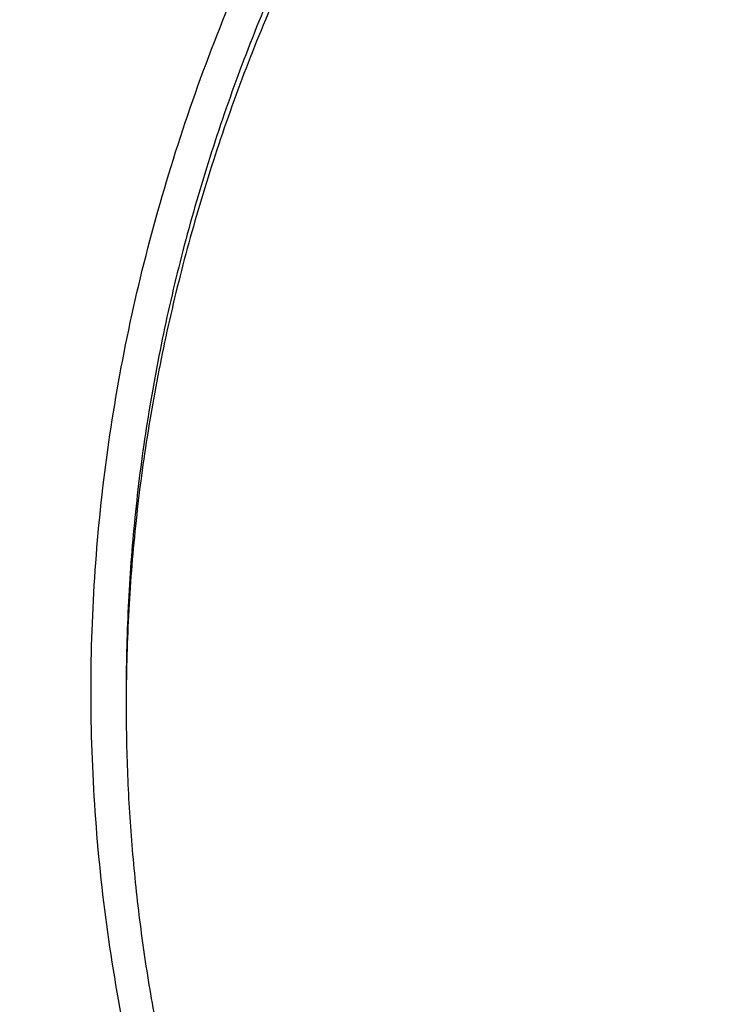
# Model space of a CAD drawing. Units: inches. Extents: x 7.1 to 14.8, y 0.7 to 17.8.
# Drawn here: x 9.7 to 10, y 12.6 to 12.9 of the extents above; entities that cross this region are included whole.
import ezdxf

# ---------------------------------------------------------------- set-up
doc = ezdxf.new("R2010")
doc.units = ezdxf.units.IN
doc.header["$LTSCALE"] = 1.21
doc.header["$MEASUREMENT"] = 0
doc.layers.get('0').update_dxf_attribs({"linetype": 'CONTINUOUS'})

msp = doc.modelspace()

# ---------------------------------------------------------------- linework, layer by layer
at = {"color": 7, "linetype": 'CONTINUOUS'}
for points, knots in [([(12.7998970502, 12.7954727189), (12.7998970705, 12.8170227651), (12.7983968329, 12.8601895276), (12.7916542828, 12.9247436588), (12.7804356042, 12.9889852956), (12.7647690759, 13.052753784), (12.7446940031, 13.1158952036), (12.7202605247, 13.1782561739), (12.6915293563, 13.2396860259), (12.6585715291, 13.3000366521), (12.621468125, 13.3591629393), (12.5803100142, 13.4169230119), (12.5351975992, 13.4731785054), (12.4862405598, 13.5277948239), (12.4335575904, 13.5806413996), (12.3772761341, 13.6315919517), (12.3175321018, 13.6805247512), (12.2544695708, 13.7273228833), (12.1882404699, 13.7718745081), (12.1190042421, 13.8140731206), (12.0469274824, 13.8538178018), (11.9721835613, 13.8910134598), (11.8949522241, 13.9255710635), (11.8154191718, 13.9574078619), (11.7337756272, 13.9864475876), (11.6502178813, 14.0126206485), (11.5649468285, 14.0358643021), (11.4781674872, 14.0561228121), (11.3900885073, 14.0733475879), (11.3009216715, 14.0874973059), (11.2108813853, 14.0985380143), (11.1201841605, 14.1064432174), (11.0290480939, 14.1111939417), (10.9376923415, 14.1127787844), (10.8463365892, 14.1111939416), (10.7552005226, 14.1064432173), (10.6645032978, 14.098538014), (10.5744630119, 14.0874973056), (10.4852961761, 14.0733475875), (10.3972171964, 14.0561228117), (10.3104378552, 14.0358643017), (10.2251668026, 14.0126206481), (10.141609057, 13.9864475872), (10.0599655125, 13.9574078615), (9.9804324604, 13.9255710631), (9.9032011234, 13.8910134594), (9.8284572024, 13.8538178015), (9.7563804429, 13.8140731203), (9.6871442152, 13.7718745078), (9.6209151144, 13.7273228831), (9.5578525835, 13.6805247511), (9.4981085513, 13.6315919516), (9.441827095, 13.5806413995), (9.3891441257, 13.5277948239), (9.3401870863, 13.4731785054), (9.2950746713, 13.4169230119), (9.2539165605, 13.3591629393), (9.2168131563, 13.3000366521), (9.1838553291, 13.2396860259), (9.1551241607, 13.1782561739), (9.1306906824, 13.1158952035), (9.1106156096, 13.0527537838), (9.0949490812, 12.9889852955), (9.0837304027, 12.9247436587), (9.0769878526, 12.8601895274), (9.075487615, 12.817022765), (9.0754876353, 12.7954727189)], [0, 0, 0, 0, 0.0128533044, 0.0257374612, 0.0386828098, 0.0517186743, 0.0648729147, 0.0781715271, 0.091638301, 0.1052945631, 0.1191589833, 0.1332474407, 0.1475729682, 0.1621457388, 0.176973091, 0.1920596077, 0.2074072081, 0.2230152582, 0.2388807146, 0.2549982582, 0.2713604382, 0.2879578351, 0.3047792027, 0.3218116184, 0.3390406449, 0.3564504671, 0.374024039, 0.3917432375, 0.409588992, 0.4275414258, 0.445580002, 0.4636836473, 0.4818308901, 0.5000000001, 0.5181691105, 0.5363163532, 0.5544199983, 0.5724585747, 0.5904110084, 0.6082567627, 0.6259759615, 0.6435495333, 0.6609593553, 0.6781883819, 0.6952207975, 0.712042165, 0.728639562, 0.7450017419, 0.7611192854, 0.7769847419, 0.792592792, 0.8079403923, 0.8230269091, 0.8378542612, 0.8524270318, 0.8667525593, 0.8808410167, 0.8947054369, 0.908361699, 0.9218284729, 0.9351270853, 0.9482813257, 0.9613171902, 0.9742625389, 0.9871466957, 1, 1, 1, 1]), ([(10.8400685692, 11.5295829214), (10.7821408975, 11.5318476606), (10.6954678454, 11.5382633579), (10.5808633022, 11.5528799914), (10.4959076127, 11.5668028547), (10.4120266857, 11.5836690515), (10.3294216926, 11.6034379987), (10.2482938639, 11.6260617386), (10.1688399969, 11.6514855129), (10.0912530439, 11.6796477743), (10.0157213659, 11.7104803783), (9.9424283556, 11.7439087447), (9.8715519812, 11.7798520484), (9.8032643701, 11.8182234207), (9.7377314037, 11.8589301654), (9.6751123332, 11.9018739865), (9.6155594138, 11.9469512261), (9.5592175595, 11.9940531106), (9.5062240188, 12.0430660026), (9.4567080697, 12.0938716562), (9.4107907338, 12.1463474724), (9.3685845054, 12.2003667548), (9.3301930926, 12.2557989614), (9.2957111657, 12.3125099556), (9.2652241076, 12.3703622587), (9.2388077631, 12.4292153094), (9.2165281828, 12.4889257382), (9.198441365, 12.549347668), (9.1845930006, 12.6103330504), (9.1750182334, 12.6717320471), (9.1697414522, 12.7333934602), (9.1687761321, 12.7951652061), (9.1721247406, 12.8568948231), (9.1797787209, 12.9184299944), (9.1917185513, 12.9796190648), (9.2079138773, 13.0403115318), (9.2283236988, 13.100358496), (9.2528965988, 13.1596130648), (9.2815709925, 13.2179307076), (9.3142753857, 13.2751695714), (9.350928632, 13.3311907656), (9.3914401861, 13.3858586269), (9.4357103535, 13.4390409736), (9.4836305406, 13.4906093571), (9.5350835091, 13.5404393134), (9.5899436409, 13.5884106171), (9.6480772171, 13.6344075372), (9.7093427147, 13.6783190923), (9.7735911219, 13.7200393046), (9.8406662737, 13.759467449), (9.9104052088, 13.7965082949), (9.9826385458, 13.8310723386), (10.0571908785, 13.863076025), (10.1338811898, 13.8924419557), (10.212523281, 13.9190990838), (10.2929262187, 13.9429828923), (10.3748947881, 13.9640355579), (10.458229984, 13.982206097), (10.5427294157, 13.9974504942), (10.6281880871, 14.0097318174), (10.7143978062, 14.0190202974), (10.801151779, 14.0252934556), (10.9172634382, 14.0296170872), (11.0045249643, 14.0283022705), (11.0625761106, 14.0253961327)], [0, 0, 0, 0, 0.0362052696, 0.0542191829, 0.0721436607, 0.0899580863, 0.1076425088, 0.1251778238, 0.1425459019, 0.1597297371, 0.1767135926, 0.1934831498, 0.2100256601, 0.2263300982, 0.2423873165, 0.2581902, 0.2737338198, 0.2890155822, 0.3040353714, 0.3187956808, 0.3333017282, 0.3475615484, 0.3615860555, 0.3753890668, 0.3889872794, 0.40240019, 0.4156499502, 0.4287611525, 0.441760542, 0.4546766576, 0.4675394087, 0.4803795984, 0.4932284114, 0.5061168866, 0.5190753946, 0.5321331434, 0.5453177292, 0.5586547475, 0.572167473, 0.5858766124, 0.599800129, 0.6139531346, 0.6283478423, 0.6429935695, 0.6578967848, 0.6730611875, 0.688487814, 0.7041751621, 0.7201193298, 0.7363141614, 0.7527513997, 0.7694208406, 0.7863104872, 0.8034067048, 0.8206943726, 0.838157034, 0.8557770448, 0.8735357179, 0.8914134672, 0.9093899475, 0.9274441942, 0.9455547603, 0.9636998529, 1, 1, 1, 1]), ([(9.185860824, 12.8918003328), (9.1882345357, 12.9109115696), (9.1942502944, 12.9491079634), (9.2069937177, 13.0059033646), (9.2234528956, 13.0622268954), (9.2435925216, 13.1179549437), (9.2673699312, 13.1729691243), (9.2947345306, 13.2271513081), (9.3256280624, 13.2803853009), (9.3599846156, 13.3325566769), (9.3977309374, 13.3835533025), (9.4387859012, 13.4332649749), (9.4830632447, 13.4815859597), (9.5467806991, 13.5445263194), (9.6161334427, 13.6037101331), (9.6903796527, 13.6589104667), (9.749207717, 13.6987760003), (9.8105885477, 13.7366746906), (9.874392765, 13.7725267889), (9.9404824943, 13.8062542519), (10.0087158299, 13.8377843857), (10.0789460094, 13.86704905), (10.1510220434, 13.8939850678), (10.2247889683, 13.9185342869), (10.3000881587, 13.9406437172), (10.3767578384, 13.9602656635), (10.4546327837, 13.9773577303), (10.5335471247, 13.9918832773), (10.6401210141, 14.0078160318), (10.7478405292, 14.01844737), (10.8561629976, 14.0237755689), (10.9376921921, 14.0251104794), (11.0192213871, 14.0237755787), (11.127543859, 14.0184473928), (11.23526338, 14.0078160671), (11.3418372775, 13.9918833245), (11.4207516251, 13.9773577861), (11.4986265765, 13.9602657278), (11.5752962619, 13.94064379), (11.6505954587, 13.9185343679), (11.7243623921, 13.8939851561), (11.7964384375, 13.8670491444), (11.8666686287, 13.8377844853), (11.9349019723, 13.8062543586), (12.0009917054, 13.772526904), (12.0647959244, 13.7366748163), (12.1261767583, 13.6987761364), (12.1850048288, 13.6589106114), (12.2592510523, 13.6037102863), (12.3286038126, 13.5445264778), (12.3923212847, 13.4815861219), (12.4365986419, 13.4332651387), (12.4776536188, 13.3835534679), (12.5153999532, 13.3325568443), (12.5497565185, 13.2803854702), (12.5806500626, 13.2271514786), (12.6080146748, 13.1729692943), (12.6317920976, 13.1179551113), (12.6519317357, 13.0622270618), (12.6683909242, 13.0059035326), (12.6811343584, 12.9491081362), (12.6871501232, 12.9109117456), (12.6895238394, 12.8918005104)], [0, 0, 0, 0, 0.0127559673, 0.025590748, 0.0385298213, 0.0515971515, 0.0648149011, 0.0782031922, 0.09177993, 0.1055606806, 0.1195585984, 0.1337843995, 0.1482463723, 0.1629504177, 0.1930886291, 0.208531555, 0.2242178924, 0.2401429219, 0.2563001351, 0.2726813581, 0.2892768684, 0.306075522, 0.3230648707, 0.3402312778, 0.3575600358, 0.3750354798, 0.3926410998, 0.4103596511, 0.4281732624, 0.4640067825, 0.481993672, 0.4999999865, 0.518006301, 0.5359931907, 0.5718267125, 0.589640325, 0.6073588775, 0.6249644983, 0.642439943, 0.6597687017, 0.6769351101, 0.6939244607, 0.7107231168, 0.7273186284, 0.7436998504, 0.759857063, 0.7757820917, 0.7914684287, 0.806911356, 0.8370495703, 0.8517536175, 0.8662155922, 0.8804413949, 0.8944393139, 0.9082200656, 0.9217968044, 0.9351850969, 0.9484028482, 0.9614701803, 0.9744092534, 0.9872440334, 1, 1, 1, 1]), ([(10.2176429384, 13.91562294), (10.1625135384, 13.8978226764), (10.0813602101, 13.8679390408), (9.976823752, 13.821526507), (9.901614132, 13.7840620937), (9.8293185082, 13.7438294054), (9.7601372423, 13.7009396908), (9.6942654007, 13.6555127342), (9.6318893406, 13.6076763029), (9.5827385722, 13.5657190485), (9.545362916, 13.5310698468), (9.5096358897, 13.4960600689), (9.4674341331, 13.4510682339), (9.4206920493, 13.3949866732), (9.3782177547, 13.3372210742), (9.3401334778, 13.2779339359), (9.3065482231, 13.2172911573), (9.2775589332, 13.155463193), (9.2532497298, 13.092624291), (9.2336916299, 13.0289521951), (9.21894213, 12.9646276592), (9.2090448441, 12.8998339133), (9.2040291716, 12.834756058), (9.2039100778, 12.7695803085), (9.2086878529, 12.7044934596), (9.218348464, 12.6396812882), (9.2328624271, 12.5753308825), (9.2489241815, 12.5223833233), (9.2641152563, 12.4804745143), (9.2767204123, 12.4491775634), (9.2904957041, 12.418129013), (9.310484319, 12.3769366703), (9.3383955045, 12.3261524341), (9.369817142, 12.2769005748), (9.3971127888, 12.2382607154), (9.4261045517, 12.1998072143), (9.4492673745, 12.1718515204), (9.4653041929, 12.1536033539)], [0, 0, 0, 0, 0.0748206489, 0.1115172969, 0.1476869978, 0.183301145, 0.2183361787, 0.2527740382, 0.2866026118, 0.3198161715, 0.3361939229, 0.3524189122, 0.3844128188, 0.4158167473, 0.446654158, 0.4769563778, 0.5067626028, 0.5361197338, 0.5650820182, 0.5937104762, 0.6220720986, 0.6502388199, 0.6782862854, 0.7062924547, 0.7343360964, 0.7624952447, 0.7908456909, 0.8194595798, 0.8338888084, 0.8484086357, 0.8630265333, 0.8777495458, 0.9075327888, 0.9378099221, 0.9531482475, 0.9686242247, 1, 1, 1, 1]), ([(9.8098620613, 12.2944786832), (9.7966522645, 12.3115051488), (9.771736707, 12.3461799033), (9.7441890108, 12.3915845311), (9.7247190626, 12.4285874221), (9.7114584838, 12.4565260009), (9.6994844108, 12.4847543393), (9.6888091626, 12.5132431403), (9.6794442403, 12.5419624088), (9.6713996291, 12.5708819801), (9.6646837992, 12.5999713872), (9.6593040462, 12.6292000312), (9.6552660782, 12.6585370964), (9.6525741453, 12.6879516468), (9.6512312732, 12.7174126669), (9.6512387895, 12.7468890621), (9.652596683, 12.7763497362), (9.6553036143, 12.8057635948), (9.6593565424, 12.8350996233), (9.6647511953, 12.8643268871), (9.6714818575, 12.8934145738), (9.6795412074, 12.922332076), (9.6889207844, 12.9510489721), (9.6996104883, 12.9795349397), (9.7115991965, 13.0077605876), (9.7293790567, 13.0451768326), (9.7548536988, 13.0911799853), (9.7902368835, 13.1445949087), (9.8304276879, 13.1962655093), (9.8752534237, 13.2459747382), (9.9245244385, 13.293517693), (9.9780327982, 13.3386976151), (10.0355535547, 13.3813278667), (10.0968454873, 13.4212321498), (10.1616519974, 13.458245288), (10.2297019864, 13.4922139941), (10.3007109547, 13.5229974482), (10.3743821704, 13.5504678684), (10.4504077135, 13.5745111052), (10.5284701578, 13.595027277), (10.6082422106, 13.6119309487), (10.6893945839, 13.6251520671), (10.7991421906, 13.6378154074), (10.8822445432, 13.6416098596), (10.9376923427, 13.6416098584)], [0, 0, 0, 0, 0.0292377124, 0.0578667215, 0.0719741093, 0.0859529105, 0.0998126383, 0.1135635685, 0.127216676, 0.1407835882, 0.1542765252, 0.167708215, 0.1810918221, 0.1944408566, 0.2077690762, 0.2210903924, 0.2344187673, 0.2477681112, 0.2611521796, 0.2745844793, 0.2880781704, 0.3016459757, 0.3153001088, 0.3290521907, 0.3429131884, 0.3568933697, 0.3852427205, 0.4141728239, 0.4437367902, 0.4739741205, 0.5049108409, 0.5365599266, 0.5689219498, 0.6019858897, 0.6357300174, 0.6701228174, 0.705123948, 0.7406851987, 0.7767514244, 0.8132614632, 0.8501490475, 0.8873436883, 0.9247715792, 1, 1, 1, 1]), ([(10.9376923427, 11.8080983921), (10.89642949, 11.8080983921), (10.8345657197, 11.8102419208), (10.7525302504, 11.8173923525), (10.6713795739, 11.8273429276), (10.5912301636, 11.8415039414), (10.5125521112, 11.859871195), (10.4547563037, 11.875625468), (10.3981226115, 11.8933650521), (10.3427864913, 11.9130474688), (10.288879332, 11.9346263966), (10.2195703149, 11.965638996), (10.153122103, 12.0003843657), (10.09009588, 12.038798084), (10.0452062837, 12.0689947894), (10.0024639412, 12.1007135219), (9.9619705471, 12.1338792508), (9.9238240895, 12.1684125315), (9.888116598, 12.2042309108), (9.8549344739, 12.2412487847), (9.8243581605, 12.2793776602), (9.7964619974, 12.3185263097), (9.771314035, 12.3586009526), (9.7489758635, 12.3995054292), (9.7295024378, 12.4411413807), (9.7129419011, 12.4834084376), (9.6993354056, 12.5262044242), (9.688716934, 12.5694255861), (9.6811131309, 12.6129668478), (9.6765431506, 12.6567221025), (9.6750185381, 12.7005845345), (9.6765431506, 12.7444469665), (9.6811131309, 12.7882022212), (9.688716934, 12.8317434829), (9.6993354056, 12.8749646449), (9.7129419011, 12.9177606314), (9.7295024378, 12.9600276883), (9.7489758635, 13.0016636398), (9.771314035, 13.0425681164), (9.7964619974, 13.0826427593), (9.8243581605, 13.1217914088), (9.8549344739, 13.1599202843), (9.888116598, 13.1969381583), (9.9238240895, 13.2327565376), (9.9619705471, 13.2672898182), (10.0024639412, 13.3004555471), (10.0452062837, 13.3321742796), (10.09009588, 13.362370985), (10.153122103, 13.4007847033), (10.2195703149, 13.435530073), (10.288879332, 13.4665426724), (10.3427864913, 13.4881216002), (10.3981226115, 13.5078040169), (10.4547563037, 13.525543601), (10.5125521112, 13.541297874), (10.5912301636, 13.5596651276), (10.6713795739, 13.5738261414), (10.7525302504, 13.5837767166), (10.8345657197, 13.5909271482), (10.89642949, 13.5930706769), (10.9376923427, 13.5930706769)], [0, 0, 0, 0, 0.0363122274, 0.0544165297, 0.0724557802, 0.1082495697, 0.1259694248, 0.1435436496, 0.1609541162, 0.1781837814, 0.1952168299, 0.2120388201, 0.2449922836, 0.2611104238, 0.276976469, 0.2925850989, 0.3079332673, 0.3230203442, 0.3378482468, 0.3524215567, 0.3667476162, 0.3808365963, 0.3947015296, 0.4083582991, 0.4218255726, 0.4351246774, 0.4482794067, 0.4613157549, 0.4742615832, 0.4871462187, 0.5, 0.5128537813, 0.5257384168, 0.5386842451, 0.5517205933, 0.5648753226, 0.5781744274, 0.5916417009, 0.6052984704, 0.6191634037, 0.6332523838, 0.6475784433, 0.6621517532, 0.6769796558, 0.6920667327, 0.7074149011, 0.723023531, 0.7388895762, 0.7550077164, 0.7879611799, 0.8047831701, 0.8218162186, 0.8390458838, 0.8564563504, 0.8740305752, 0.8917504303, 0.9275442198, 0.9455834703, 0.9636877726, 1, 1, 1, 1]), ([(10.9376923427, 11.8601514491), (10.9184999504, 11.8601514491), (10.8897145702, 11.8606309746), (10.8513867363, 11.8622923766), (10.8226994349, 11.8640426112), (10.7940814308, 11.8662875499), (10.756076227, 11.8699355197), (10.7088466666, 11.8757270556), (10.6526692704, 11.8846418761), (10.5971772, 11.895493855), (10.5425028213, 11.9082576125), (10.4712281913, 11.9276860556), (10.4017677301, 11.9508546332), (10.3345905753, 11.9777454999), (10.2701637314, 12.006573539), (10.2083974408, 12.0388708252), (10.1498116021, 12.0745781906), (10.1080846662, 12.1026474288), (10.0683536871, 12.1321314674), (10.0307132125, 12.1629605539), (9.9952543236, 12.195060843), (9.9620625673, 12.2283556901), (9.9312182567, 12.262765523), (9.902796169, 12.2982080833), (9.876865406, 12.3345985698), (9.8534892228, 12.3718498099), (9.8327248704, 12.4098724184), (9.8146234312, 12.448574965), (9.7992296566, 12.4878641529), (9.7865817987, 12.527645005), (9.7767114454, 12.5678210758), (9.7696433646, 12.6082946937), (9.7653953602, 12.6489672281), (9.7639781632, 12.689739388), (9.7653953603, 12.7305115478), (9.7696433648, 12.7711840822), (9.7767114457, 12.8116577002), (9.7865817991, 12.8518337708), (9.7992296571, 12.8916146228), (9.8146234317, 12.9309038106), (9.832724871, 12.9696063572), (9.8534892234, 13.0076289655), (9.8768654066, 13.0448802055), (9.9027961696, 13.0812706919), (9.9312182573, 13.116713252), (9.9620625678, 13.1511230848), (9.995254324, 13.1844179318), (10.0307132129, 13.2165182208), (10.0683536873, 13.2473473071), (10.1080846663, 13.2768313456), (10.1498116021, 13.3049005838), (10.2083974406, 13.3406079491), (10.2701637311, 13.3729052353), (10.3345905748, 13.4017332743), (10.4017677295, 13.428624141), (10.4712281906, 13.4517927186), (10.5425028205, 13.4712211617), (10.5971771993, 13.4839849193), (10.6526692698, 13.4948368981), (10.708846666, 13.5037517188), (10.7560762264, 13.5095432545), (10.7940814302, 13.5131912244), (10.8226994345, 13.5154361634), (10.8513867361, 13.5171863979), (10.8897145701, 13.5188477996), (10.9184999504, 13.5193273253), (10.9376923427, 13.5193273253)], [0, 0, 0, 0, 0.0181696352, 0.0272480331, 0.0363180638, 0.0453772249, 0.0544228234, 0.0724618387, 0.0904147118, 0.1082608988, 0.1259805259, 0.1435545263, 0.1781878937, 0.195220724, 0.2120425002, 0.2449955398, 0.2611134755, 0.276979317, 0.2925877461, 0.30793572, 0.3230226041, 0.3378503156, 0.3524234408, 0.3667493178, 0.380838116, 0.394702873, 0.4083594691, 0.421826569, 0.4351255042, 0.448280067, 0.4613162478, 0.4742619106, 0.4871463835, 0.5000000003, 0.5128536169, 0.5257380898, 0.5386837528, 0.5517199335, 0.5648744961, 0.5781734315, 0.5916405314, 0.6052971273, 0.6191618844, 0.6332506826, 0.6475765594, 0.6621496846, 0.6769773961, 0.6920642801, 0.707412254, 0.723020683, 0.7388865245, 0.7550044601, 0.7879574997, 0.8047792759, 0.8218121061, 0.8564454736, 0.8740194739, 0.8917391009, 0.909585288, 0.9275381611, 0.9455771764, 0.9546227749, 0.9636819361, 0.9727519668, 0.9818303648, 1, 1, 1, 1]), ([(10.4932371752, 13.4484718176), (10.467099643, 13.4408163116), (10.4156613185, 13.4241814034), (10.3407521877, 13.3950721884), (10.2690615841, 13.3621454286), (10.200979364, 13.3255778585), (10.1368723793, 13.2855645417), (10.0770874317, 13.2423185781), (10.0219483835, 13.1960705202), (9.9717544823, 13.1470653314), (9.9267819159, 13.0955670622), (9.8936570112, 13.0505220951), (9.8700738495, 13.013537614), (9.8539376839, 12.9855229434), (9.8392706853, 12.9571060817), (9.8260926139, 12.9283249623), (9.81442173, 12.8992187515), (9.8042740262, 12.8698269517), (9.7956635509, 12.8401895144), (9.7886022973, 12.8103467328), (9.7830999849, 12.7803393692), (9.7791642464, 12.7502080554), (9.776800639, 12.7199949866), (9.7762750428, 12.6998187311), (9.7762750428, 12.6897393872)], [0, 0, 0, 0, 0.0730742552, 0.1449563125, 0.2155070829, 0.2846079058, 0.3521652721, 0.4181137329, 0.4824190816, 0.5450813993, 0.6061377502, 0.6656643742, 0.6948961284, 0.723792602, 0.752374683, 0.7806656685, 0.8086911806, 0.8364790508, 0.8640591274, 0.8914630696, 0.9187241144, 0.9458768044, 0.9729566883, 1, 1, 1, 1]), ([(10.4932371752, 13.4436838424), (10.4801172809, 13.4398411143), (10.4540830136, 13.4318161545), (10.4155456287, 13.418725998), (10.3777138568, 13.4046441425), (10.3406412949, 13.3895862465), (10.3043763386, 13.3735737125), (10.257417735, 13.3511002107), (10.2009785576, 13.3207862408), (10.1368725879, 13.2807734662), (10.0770873779, 13.2375273625), (10.0219483974, 13.1912793408), (9.9717544788, 13.1422741426), (9.9267819169, 13.0907758759), (9.8936570111, 13.0457309082), (9.8700738496, 13.0087464272), (9.8539376839, 12.9807317565), (9.8392706853, 12.9523148948), (9.8260926139, 12.9235337754), (9.81442173, 12.8944275646), (9.8042740262, 12.8650357648), (9.7956635509, 12.8353983275), (9.7886022973, 12.805555546), (9.7830999849, 12.7755481823), (9.7791642464, 12.7454168685), (9.776800639, 12.7152037998), (9.7762750428, 12.6950275442), (9.7762750428, 12.6849482003)], [0, 0, 0, 0, 0.0366791773, 0.0730808969, 0.1091827546, 0.1449688535, 0.1804218828, 0.215526167, 0.2846253124, 0.3521810343, 0.4181278905, 0.4824316746, 0.5450924677, 0.6061473331, 0.6656725088, 0.6949035517, 0.7237993223, 0.7523807078, 0.780671005, 0.8086958353, 0.8364830293, 0.8640624349, 0.8914657104, 0.9187260919, 0.9458781212, 0.9729573463, 1, 1, 1, 1]), ([(9.0632717851, 12.8620546307), (9.0616531734, 12.8402453551), (9.0599353685, 12.7965017354), (9.0619533114, 12.7308305681), (9.0685617915, 12.6653088683), (9.0797442019, 12.6001029506), (9.0954718838, 12.5353727821), (9.1157048355, 12.4712781925), (9.1403918041, 12.4079766161), (9.1694705832, 12.3456231848), (9.202868281, 12.2843702423), (9.2405015988, 12.224367069), (9.2822771019, 12.165759581), (9.3280914906, 12.1086900585), (9.3778318644, 12.0532968755), (9.431375994, 11.9997142296), (9.4885926011, 11.9480718744), (9.5493416533, 11.8984948434), (9.6134746736, 11.8511031776), (9.6808350725, 11.8060116532), (9.7512585014, 11.7633295121), (9.8245732252, 11.7231602006), (9.9006005219, 11.685601117), (9.9791550979, 11.6507433715), (10.0600455259, 11.618671557), (10.1430746969, 11.5894635377), (10.2280403111, 11.5631902509), (10.3147352874, 11.539915533), (10.4029485605, 11.5196959307), (10.4924644698, 11.5025806599), (10.5830675237, 11.4886110851), (10.7051909227, 11.4742048535), (10.7974894062, 11.4682461472), (10.8591468247, 11.4664201294)], [0, 0, 0, 0, 0.0259737466, 0.0519436288, 0.0779728562, 0.1041236401, 0.1304561481, 0.1570275594, 0.1838912412, 0.2110960333, 0.2386856975, 0.2666985307, 0.2951670805, 0.3241180155, 0.3535721178, 0.3835443289, 0.4140439001, 0.4450746068, 0.476634974, 0.5087185526, 0.5413142299, 0.5744065198, 0.6079758736, 0.6419990175, 0.6764492456, 0.7112967307, 0.7465088559, 0.782050491, 0.817884294, 0.8539710236, 0.8902698062, 0.9267384204, 1, 1, 1, 1]), ([(9.0754876353, 12.7954727189), (9.0754876549, 12.77464407), (9.0768888398, 12.732926561), (9.0831870027, 12.6705271532), (9.0936674483, 12.6084096675), (9.1083055943, 12.5467191405), (9.1270671961, 12.485594638), (9.1499085517, 12.4251748692), (9.1767766941, 12.3655962455), (9.2076096096, 12.3069930286), (9.242336453, 12.2494969483), (9.2808777634, 12.1932369925), (9.3231456818, 12.1383391683), (9.3690441641, 12.0849262812), (9.4184691974, 12.0331177111), (9.4713090251, 11.9830291908), (9.5274443808, 11.9347725831), (9.5867487326, 11.8884556547), (9.649088546, 11.8441818544), (9.7143235618, 11.8020500928), (9.7823070896, 11.7621545244), (9.8528863173, 11.7245843401), (9.9259026519, 11.6894235625), (10.0011920129, 11.6567508661), (10.0785853793, 11.6266393462), (10.1579084473, 11.5991565413), (10.2389847263, 11.5743635521), (10.3495784905, 11.5448607259), (10.4624994272, 11.5211078044), (10.5771093957, 11.503112748), (10.6641493082, 11.4924804646), (10.7518007964, 11.4847733467), (10.8104693879, 11.4816121986), (10.8398540601, 11.48051903)], [0, 0, 0, 0, 0.0258520834, 0.0517621504, 0.0777872849, 0.1039827895, 0.1304013761, 0.1570924658, 0.1841015706, 0.2114698031, 0.2392335257, 0.2674240889, 0.2960676837, 0.3251853117, 0.3547928024, 0.3849009074, 0.4155154697, 0.4466375983, 0.4782638837, 0.5103866594, 0.5429942383, 0.5760711709, 0.6095985332, 0.6435541753, 0.6779129828, 0.712647162, 0.7477264813, 0.7831185219, 0.8546908056, 0.8908085162, 0.9270925072, 0.96350313, 1, 1, 1, 1]), ([(8.7994268016, 12.718952003), (8.801654904, 12.7037434458), (8.806748906, 12.6733467972), (8.8162662784, 12.6279927954), (8.8276692102, 12.5828285536), (8.8409489067, 12.5378979278), (8.8560947428, 12.4932439804), (8.8730937265, 12.4489102244), (8.8919304965, 12.4049399286), (8.912587564, 12.3613763115), (8.9350452818, 12.3182622832), (8.9592814842, 12.2756403926), (8.9852724871, 12.2335520597), (9.0224003804, 12.177948354), (9.073133985, 12.1099865197), (9.1288244642, 12.0449733792), (9.1764675167, 11.9944817392), (9.2266182714, 11.944584706), (9.2930977621, 11.8843356565), (9.3781664556, 11.815978828), (9.4685821144, 11.7514508612), (9.5640062281, 11.6909649009), (9.6640937242, 11.6347128739), (9.7684857838, 11.5828713491), (9.8402350361, 11.551563226), (9.876710867, 11.5366720221)], [0, 0, 0, 0, 0.0275712609, 0.0552654546, 0.083103042, 0.1111030294, 0.1392831977, 0.1676602925, 0.1962497568, 0.2250657479, 0.2541211016, 0.2834272893, 0.3129944595, 0.3428314386, 0.4033348444, 0.46499247, 0.4962672884, 0.5278394508, 0.5918709624, 0.6570908661, 0.7234818556, 0.7910144139, 0.8596477067, 0.9293298723, 1, 1, 1, 1]), ([(9.7762750428, 12.6849482003), (9.7762750428, 12.6765490366), (9.7766398256, 12.6597405355), (9.7782807693, 12.6345574266), (9.7810138484, 12.6094215123), (9.7848364841, 12.5843572011), (9.7897450935, 12.5593880113), (9.7957347598, 12.5345376742), (9.8028001905, 12.5098292507), (9.8136819457, 12.4769947461), (9.8299851981, 12.4363803757), (9.853651803, 12.3887709331), (9.8813999381, 12.3422880683), (9.9131217762, 12.2971080011), (9.9486947143, 12.2533996394), (9.9812606741, 12.2185250533), (10.0090660854, 12.1915078956), (10.038344181, 12.1648204166), (10.0771035159, 12.1326936007), (10.1265947033, 12.096431614), (10.1791310341, 12.0623859232), (10.2345138497, 12.0306842584), (10.2925354992, 12.0014443307), (10.3529781015, 11.9747751452), (10.4156148663, 11.9507761181), (10.4802107737, 11.9295368073), (10.5465234691, 11.9111365256), (10.6143041426, 11.8956440377), (10.683298462, 11.8831172528), (10.7532475158, 11.8736030069), (10.8238888018, 11.8671368883), (10.8949572039, 11.8637430908), (10.9661860081, 11.8634343316), (11.0373078281, 11.8662117389), (11.1080559396, 11.8720650615), (11.1781640635, 11.8809718731), (11.2359512091, 11.8909319684), (11.2816238448, 11.9004021827), (11.3266594875, 11.9108105045), (11.3600802005, 11.9197556163), (11.3821475102, 11.9262189816)], [0, 0, 0, 0, 0.0124815651, 0.0249748598, 0.0374915372, 0.0500431006, 0.062640826, 0.0752956882, 0.088018307, 0.1008188736, 0.1266869512, 0.1529766866, 0.1797498038, 0.2070577008, 0.2349410056, 0.2634295136, 0.2779089827, 0.2925460473, 0.3222920249, 0.3526702076, 0.3836704788, 0.4152742438, 0.4474551278, 0.4801796758, 0.5134081093, 0.5470950025, 0.5811900004, 0.615638508, 0.6503823317, 0.6853603782, 0.720509271, 0.7557639978, 0.7910585578, 0.8263265528, 0.8615018556, 0.8965191898, 0.9313148884, 0.9486111731, 0.9658292433, 1, 1, 1, 1]), ([(9.6739349057, 12.6270999827), (9.6756619306, 12.6131955052), (9.6800362919, 12.5854097545), (9.6892971262, 12.5441010644), (9.7012512641, 12.5031507312), (9.7158700577, 12.4626510685), (9.7331196198, 12.4226896503), (9.7529600734, 12.3833531308), (9.7753462218, 12.3447259571), (9.800227533, 12.306890607), (9.8275485267, 12.2699273158), (9.8572484274, 12.2339144522), (9.8892631674, 12.1989268193), (9.9353003896, 12.1533872238), (9.9853885971, 12.1105819097), (10.0389938071, 12.0706726624), (10.0959988114, 12.0319894353), (10.1562903101, 11.9964927979), (10.219382603, 11.9642518571), (10.2853412485, 11.9337321958), (10.3713205166, 11.8997934456), (10.4787036948, 11.8661970898), (10.5899900753, 11.8397700013), (10.6849834536, 11.8239415682), (10.7620735465, 11.8150184043), (10.8399076219, 11.8086108746), (10.8985683117, 11.8066898762), (10.9376923427, 11.8066898762)], [0, 0, 0, 0, 0.0256965089, 0.051543582, 0.077589605, 0.1038808504, 0.1304599365, 0.1573659048, 0.1846336498, 0.212293734, 0.2403721911, 0.2688904412, 0.2978652751, 0.3273088989, 0.3876126225, 0.4184916734, 0.4498449634, 0.513922696, 0.5466331341, 0.5797629964, 0.6471808853, 0.7159869672, 0.7859445854, 0.8567896041, 0.8924615476, 0.9282472344, 1, 1, 1, 1])]:
    msp.add_open_spline(points, degree=3, knots=knots, dxfattribs=at)
at = {"color": 9, "linetype": 'CONTINUOUS'}
for points, knots in [([(9.6722182953, 12.6409209969), (9.6703022535, 12.6563477639), (9.6675926082, 12.6873240278), (9.6669415563, 12.733950686), (9.6697115708, 12.780540462), (9.6758952114, 12.8269630984), (9.6854748836, 12.8730930358), (9.6984236365, 12.9188047253), (9.714705177, 12.9639744283), (9.7342741451, 13.0084802058), (9.7570763464, 13.0522023354), (9.7830490025, 13.0950235591), (9.8121209936, 13.1368293384), (9.8442130938, 13.1775080836), (9.8792382032, 13.2169513791), (9.9171015788, 13.2550542079), (9.957701073, 13.2917151784), (10.0009273823, 13.3268367551), (10.0466643118, 13.3603254907), (10.0947890579, 13.3920922582), (10.1451725105, 13.4220524799), (10.1976795729, 13.4501263498), (10.252169515, 13.4762390511), (10.3084962913, 13.5003209498), (10.3665090814, 13.5223078284), (10.4260520698, 13.542140907), (10.4869671911, 13.5597676049), (10.5700961679, 13.5803386659), (10.6549677467, 13.5962032095), (10.7410231453, 13.607355624), (10.8281252435, 13.6153751631), (10.8938510905, 13.6177790383), (10.9376923427, 13.6177790383)], [0, 0, 0, 0, 0.0259908737, 0.0519337589, 0.0778981978, 0.1039533291, 0.1301666083, 0.1566026022, 0.1833219081, 0.2103802335, 0.2378276572, 0.2657080797, 0.2940588555, 0.3229105935, 0.3522871018, 0.3822054556, 0.4126761607, 0.4437033931, 0.4752852922, 0.5074142939, 0.5400774871, 0.5732569864, 0.6069303111, 0.6410707669, 0.6756478246, 0.7106274951, 0.7459726987, 0.7816436286, 0.8537789857, 0.8901662843, 0.9266998747, 1, 1, 1, 1]), ([(9.6739347263, 12.6271015365), (9.6720212819, 12.6425073799), (9.6693153089, 12.6734416303), (9.6686651359, 12.7200050483), (9.6714313895, 12.7665316343), (9.6776066393, 12.8128913075), (9.6871733148, 12.8589586788), (9.7001045018, 12.9046083696), (9.7163639561, 12.9497168091), (9.7359063796, 12.9941622237), (9.758677651, 13.0378250534), (9.7846150775, 13.0805881992), (9.8136476353, 13.1223372778), (9.8456962064, 13.162960851), (9.8806738087, 13.2023506502), (9.9184858278, 13.2404018007), (9.9590302547, 13.2770130486), (10.0021979341, 13.3120869906), (10.0478728287, 13.3455303062), (10.0959323014, 13.3772539891), (10.1462474173, 13.4071735765), (10.1986832629, 13.4352093705), (10.253099299, 13.4612866558), (10.309349678, 13.4853358928), (10.3672837842, 13.5072929512), (10.4267460134, 13.5270991308), (10.4875785146, 13.5447019221), (10.5705947424, 13.5652450831), (10.6553512089, 13.58108811), (10.7412898896, 13.5922253989), (10.8282738504, 13.6002340613), (10.8939105528, 13.6026346763), (10.9376923427, 13.6026346763)], [0, 0, 0, 0, 0.0259908739, 0.0519337594, 0.0778981983, 0.1039533297, 0.1301666088, 0.1566026026, 0.1833219084, 0.2103802337, 0.2378276572, 0.2657080794, 0.2940588551, 0.3229105928, 0.3522871009, 0.3822054545, 0.4126761594, 0.4437033916, 0.4752852906, 0.5074142922, 0.5400774853, 0.5732569846, 0.6069303093, 0.6410707652, 0.6756478229, 0.7106274935, 0.7459726972, 0.7816436273, 0.8537789847, 0.8901662836, 0.9266998742, 1, 1, 1, 1]), ([(9.9251923427, 11.5579273464), (9.8685455676, 11.5810532955), (9.7854354374, 11.618837267), (9.6789026099, 11.6756254982), (9.6025617843, 11.7206364528), (9.5294336973, 11.7682422412), (9.4596915044, 11.8183304947), (9.3935039293, 11.870781115), (9.3310303365, 11.9254688767), (9.2724215667, 11.9822630958), (9.2178192964, 12.0410280781), (9.1673558071, 12.1016233629), (9.121153666, 12.1639040171), (9.0793254437, 12.2277209127), (9.0419734386, 12.2929210124), (9.0091893976, 12.3593476538), (8.9810542344, 12.426840846), (8.957637743, 12.4952375874), (8.9389983103, 12.5643722175), (8.9251826384, 12.6340768124), (8.9162254895, 12.7041816329), (8.9121494751, 12.7745156246), (8.9129649075, 12.8449069633), (8.9186697221, 12.9151836298), (8.9292494951, 12.9851739938), (8.9446775435, 13.0547073802), (8.964915103, 13.1236146036), (8.989911534, 13.1917284407), (9.0196046586, 13.2588841036), (9.0539207979, 13.3249194385), (9.0927759144, 13.3896760427), (9.1360727511, 13.4529962047), (9.16756492, 13.4938095097), (9.1839909001, 13.5139271446)], [0, 0, 0, 0, 0.0740508155, 0.110330218, 0.1460762304, 0.1812709921, 0.2159011446, 0.2499582636, 0.2834391471, 0.3163461214, 0.3486873099, 0.3804768617, 0.4117351261, 0.4424887524, 0.4727706991, 0.5026201319, 0.5320821926, 0.5612076232, 0.590052235, 0.6186762208, 0.647143318, 0.675519841, 0.7038736143, 0.7322728444, 0.7607849756, 0.7894755778, 0.8184073084, 0.8476389848, 0.8772248013, 0.907213669, 0.9376488237, 0.968567237, 1, 1, 1, 1]), ([(10.8384819218, 11.5414875413), (10.7800283996, 11.5438230653), (10.6925763445, 11.5504171669), (10.5769732593, 11.5654176282), (10.4913097554, 11.5796971934), (10.4067646088, 11.5969880247), (10.3235466285, 11.617247283), (10.2418645885, 11.6404243583), (10.1619225425, 11.6664614862), (10.0839204209, 11.6952937626), (10.0080532446, 11.7268493509), (9.9345107186, 11.7610496601), (9.8634767559, 11.7978095437), (9.7951290033, 11.8370375474), (9.7296385322, 11.8786360352), (9.6671689919, 11.9225018304), (9.6078778271, 11.9685250327), (9.5610338628, 12.0087583034), (9.5253150043, 12.0419197883), (9.4910839202, 12.075406504), (9.4505124001, 12.1183772725), (9.4053346061, 12.1718402558), (9.3639921521, 12.2268424109), (9.3265906196, 12.2832459989), (9.2932249553, 12.3409106057), (9.2639804908, 12.3996921084), (9.238932333, 12.4594432933), (9.2181451756, 12.5200140772), (9.2016729915, 12.5812518303), (9.1895587825, 12.6430018756), (9.1818342719, 12.7051074549), (9.1785199092, 12.7674119414), (9.1796239449, 12.8297529432), (9.1832983766, 12.871169383), (9.1858607212, 12.8917995056)], [0, 0, 0, 0, 0.0735926744, 0.110202788, 0.1466254037, 0.1828174666, 0.2187373527, 0.2543452677, 0.2896035236, 0.3244768591, 0.3589327544, 0.3929417542, 0.426477795, 0.4595185359, 0.4920456931, 0.5240453727, 0.5555084, 0.5864306388, 0.6016903993, 0.6168158857, 0.6466657769, 0.6759955764, 0.704823989, 0.7331758636, 0.7610822127, 0.7885801214, 0.8157125275, 0.8425278538, 0.8690794851, 0.8954250844, 0.9216257584, 0.9477450914, 0.9738480784, 1, 1, 1, 1]), ([(10.8384154727, 11.5472423051), (10.780140311, 11.5495731373), (10.6929545768, 11.5561425528), (10.5776994239, 11.5710745873), (10.4922893215, 11.5852857454), (10.407989149, 11.6024912976), (10.3250059972, 11.6226488435), (10.2435469373, 11.6457082956), (10.1638143771, 11.6716124889), (10.0860066563, 11.7002971949), (10.0103172688, 11.7316913248), (9.9369344622, 11.7657171057), (9.8660407675, 11.8022902758), (9.7978125303, 11.8413203285), (9.7324196069, 11.8827106362), (9.6700245245, 11.9263590819), (9.6107836921, 11.9721568946), (9.5639615613, 12.0121951616), (9.5282468784, 12.0451978472), (9.4940103102, 12.0785263464), (9.4534157968, 12.1212964814), (9.4081836163, 12.1745139347), (9.3667590821, 12.2292687299), (9.3292473864, 12.2854244885), (9.2957432164, 12.3428421729), (9.2663317648, 12.4013790637), (9.2410881284, 12.4608893696), (9.220077123, 12.5212244444), (9.2033529805, 12.582233103), (9.1909591021, 12.6437621114), (9.1829277535, 12.7056561458), (9.1792800654, 12.7677599837), (9.1800251219, 12.8299126384), (9.1834445583, 12.8712171582), (9.1858759089, 12.8917939351)], [0, 0, 0, 0, 0.0735619697, 0.110157514, 0.1465664437, 0.1827459406, 0.2186546036, 0.2542528419, 0.2895031487, 0.3243704178, 0.358822255, 0.3928292972, 0.426365536, 0.4594086451, 0.4919403102, 0.5239465592, 0.5554180872, 0.5863505734, 0.6016160283, 0.616747551, 0.646610398, 0.6759539968, 0.7047966339, 0.7331626839, 0.7610826348, 0.7885930046, 0.8157361315, 0.8425598205, 0.8691168354, 0.8954642339, 0.9216625519, 0.9477748568, 0.9738656986, 1, 1, 1, 1])]:
    msp.add_open_spline(points, degree=3, knots=knots, dxfattribs=at)

doc.saveas('drawing.dxf')
